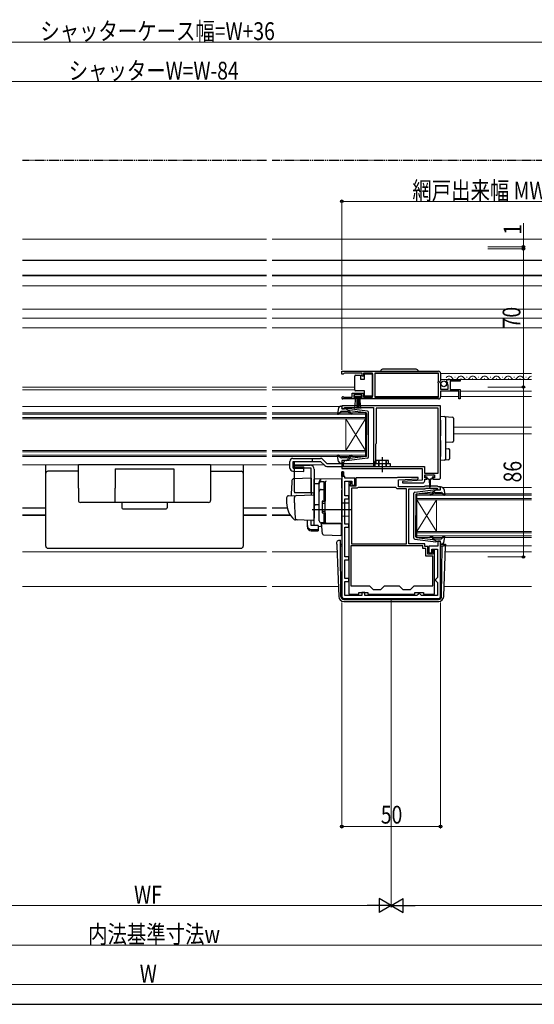
# Model space of a CAD drawing. Extents: x 0 to 1050, y 0 to 1573.
# Drawn here: x 462 to 722, y 0 to 499 of the extents above; entities that cross this region are included whole.
import ezdxf

# ---------------------------------------------------------------- set-up
doc = ezdxf.new("R2010")
doc.units = 0
for name, pattern in [('YCENTER_1', [13, 10, -1, 1, -1]), ('YDIVIDE_1', [15, 10, -1, 1, -1, 1, -1]), ('YHIDDEN_1', [4, 3, -1])]:
    doc.linetypes.add(name, pattern=pattern)
for name, color, linetype, lineweight in [('YKK_11', 7, 'CONTINUOUS', 30), ('YKK_12', 2, 'CONTINUOUS', 13), ('YKK_13', 4, 'CONTINUOUS', 30), ('YKK_D', 6, 'CONTINUOUS', 13)]:
    doc.layers.add(name, color=color, linetype=linetype, lineweight=lineweight)
doc.layers.add('YKK_ZWAK', color=7, linetype='CONTINUOUS')
doc.styles.add('text-b', font='extslim2.shx', dxfattribs={"width": 0.8, "bigfont": 'extfont2.shx'})

msp = doc.modelspace()

# ---------------------------------------------------------------- linework, layer by layer
at = {"layer": 'YKK_11', "linetype": 'ByBlock', "lineweight": -2, "ltscale": 0.5}
for p, q in [((625, 320.5), (674, 320.5)), ((625, 319), (625, 320.5)), ((626, 319.3), (625.7, 319)), ((626.3, 319.6), (626, 319.3)), ((635.2, 319.6), (626.3, 319.6)), ((635.2, 318), (635.2, 319.6)), ((640.49, 319.6), (636, 319.6)), ((636, 319.6), (636, 318)), ((640.49, 307.4), (640.49, 319.6)), ((673.9, 319.6), (641.69, 319.6)), ((641.69, 319.6), (641.69, 307.4)), ((673.9, 315.4), (673.9, 319.6)), ((675, 319.5), (675, 315.67)), ((625.7, 319), (625, 319)), ((636, 318), (635.2, 318)), ((673.7, 315.2), (673.9, 315.4)), ((673.7, 314.6), (673.7, 315.2)), ((673.9, 314.4), (673.7, 314.6)), ((673.9, 307.4), (673.9, 314.4)), ((675, 315.67), (674.54, 315.13)), ((674.54, 315.13), (674.7, 314.8)), ((674.7, 314.8), (675, 314.5)), ((675, 314.5), (675, 311.5)), ((678.05, 314.91), (677.8, 315.12)), ((678.37, 314.99), (678.05, 314.91)), ((678.07, 313.96), (678.64, 314.52)), ((678.64, 314.52), (678.37, 314.99)), ((679.09, 316.3), (685, 316.3)), ((685, 315.5), (679.9, 315.5)), ((679.9, 315.5), (679.9, 311.3)), ((685, 316.3), (685, 315.5)), ((630.2, 307.4), (630.2, 309.4)), ((630.2, 309.4), (636, 309.4)), ((636, 309.4), (636, 307.4)), ((675, 311.5), (678.8, 311.5)), ((684.2, 310.4), (675, 310.4)), ((675, 310.4), (675, 307.5)), ((678.18, 313.7), (678.07, 313.96)), ((678.8, 313.7), (678.18, 313.7)), ((678.8, 311.5), (678.8, 313.7)), ((679.9, 311.3), (685, 311.3)), ((684.2, 306.5), (684.2, 310.4)), ((685, 311.3), (685, 306.5)), ((631.9, 306.5), (625.55, 306.5)), ((625.9, 307.47), (626.09, 307.4)), ((626.09, 307.4), (630.2, 307.4)), ((635.2, 308.6), (631, 308.6)), ((631, 308.6), (631, 307.3)), ((631, 307.3), (631.9, 307.3)), ((631.9, 307.3), (631.9, 306.5)), ((634.3, 306.5), (634.3, 307.3)), ((634.3, 307.3), (635.2, 307.3)), ((674, 306.5), (634.3, 306.5)), ((635.2, 307.3), (635.2, 308.6)), ((636, 307.4), (640.49, 307.4)), ((641.69, 307.4), (673.9, 307.4)), ((685, 306.5), (684.2, 306.5)), ((675, 303), (625, 303)), ((625, 303), (625, 301.4)), ((625, 301.4), (626.4, 301.4)), ((626.4, 301.4), (626.4, 302.2)), ((626.4, 302.2), (627.97, 302.2)), ((627.97, 302.2), (628.13, 302.15)), ((628.13, 302.15), (628.3, 302.1)), ((628.3, 302.1), (641, 302.1)), ((641, 302.1), (641, 272.3)), ((673.8, 301.8), (642.3, 301.8)), ((642.3, 301.8), (642.3, 283.9)), ((673.8, 268.9), (673.8, 301.8)), ((675, 266.8), (675, 303)), ((642.2, 283.68), (642.1, 283.45)), ((642.1, 283.45), (642.1, 275.3)), ((642.3, 283.9), (642.2, 283.68)), ((626.4, 275.4), (625, 275.4)), ((625, 275.4), (625, 271.3)), ((625.9, 274.5), (626.1, 274.7)), ((625.9, 272.3), (625.9, 274.5)), ((626.1, 274.7), (626.4, 275)), ((626.4, 275), (626.4, 275.4)), ((642.1, 275.3), (641.7, 274.61)), ((641.7, 274.61), (641.7, 272.3)), ((625, 271.3), (665.7, 271.3)), ((625, 269.6), (625, 206.5)), ((625.8, 269.6), (625, 269.6)), ((625.8, 267.3), (625.8, 269.6)), ((641, 272.3), (625.9, 272.3)), ((641.7, 272.3), (666.9, 272.3)), ((665.7, 271.3), (665.7, 265.3)), ((666.9, 272.3), (666.9, 268.9)), ((626.5, 267.3), (625.8, 267.3)), ((626.5, 266.3), (626.5, 267.3)), ((631.5, 266.3), (626.5, 266.3)), ((626.5, 257.5), (626.5, 264.8)), ((626.5, 264.8), (630.1, 264.8)), ((628.6, 264.3), (628.6, 207.7)), ((629.6, 264.3), (628.6, 264.3)), ((629.6, 263.9), (629.6, 264.3)), ((630.1, 264.8), (630.1, 262.8)), ((631.5, 262.8), (631.5, 266.3)), ((652.9, 266.5), (632, 266.5)), ((632, 266.5), (632, 262.3)), ((653.2, 266.8), (652.9, 266.5)), ((663.69, 266.8), (653.2, 266.8)), ((653.7, 265.5), (663.71, 266.02)), ((653.7, 262), (653.7, 265.5)), ((665.7, 265.3), (655.69, 264.77)), ((655.69, 264.77), (655.71, 264)), ((663.71, 266.02), (663.69, 266.8)), ((666.9, 268.9), (673.8, 268.9)), ((667, 266.5), (667, 268)), ((667, 268), (672, 268)), ((668, 266.5), (667, 266.5)), ((667, 265), (667, 265.8)), ((667, 265.8), (668, 265.8)), ((668, 265.8), (668, 266.5)), ((672, 266.5), (671, 266.5)), ((671, 266.5), (671, 265.8)), ((671, 265.8), (674, 265.8)), ((672, 268), (672, 266.5)), ((629.4, 263.45), (629.5, 263.68)), ((629.4, 262.3), (629.4, 263.45)), ((632, 262.3), (629.4, 262.3)), ((629.5, 263.68), (629.6, 263.9)), ((629.8, 261.3), (629.8, 233.1)), ((632.7, 261.3), (629.8, 261.3)), ((630.1, 262.8), (631.5, 262.8)), ((632.96, 261.45), (632.7, 261.3)), ((633.22, 261.6), (632.96, 261.45)), ((652.4, 261.6), (633.22, 261.6)), ((652.7, 261.3), (652.4, 261.6)), ((653, 261), (652.7, 261.3)), ((657.7, 261), (653, 261)), ((666.7, 262), (653.7, 262)), ((655.71, 264), (666, 264)), ((657.7, 233.1), (657.7, 261)), ((659, 233.1), (659, 261)), ((659, 261), (667.11, 261)), ((667, 262.3), (666.7, 262)), ((673.5, 262.3), (667, 262.3)), ((667.11, 261), (667.41, 261.3)), ((667.41, 261.3), (673.09, 261.3)), ((673.09, 261.3), (673.51, 260.87)), ((673.8, 262), (673.5, 262.3)), ((673.51, 260.87), (673.6, 260.68)), ((673.6, 260.68), (673.9, 260.4)), ((675, 262), (673.8, 262)), ((673.9, 260.4), (675, 260.4)), ((675, 260.4), (675, 262)), ((628.6, 257.5), (626.5, 257.5)), ((626.5, 243.1), (626.5, 256)), ((626.5, 256), (628.6, 256)), ((628.6, 256), (628.6, 257.5)), ((628.6, 243.1), (626.5, 243.1)), ((626.5, 226.6), (626.5, 241.6)), ((626.5, 241.6), (628.6, 241.6)), ((628.6, 241.6), (628.6, 243.1)), ((675, 234.4), (673.6, 234.4)), ((673.6, 234.4), (673.6, 231.9)), ((675, 206.5), (675, 234.4)), ((666, 232.1), (629.6, 232.1)), ((629.6, 232.1), (629.6, 211.8)), ((629.8, 233.1), (657.7, 233.1)), ((667, 233.1), (659, 233.1)), ((666, 230.7), (666, 232.1)), ((667.6, 230.7), (666, 230.7)), ((667, 231.7), (667, 233.1)), ((668.6, 231.7), (667, 231.7)), ((667.6, 226.9), (667.6, 230.7)), ((668.6, 227.9), (668.6, 231.7)), ((673.6, 231.9), (669.1, 231.9)), ((669.1, 231.9), (669.1, 228.5)), ((670.6, 228.5), (670.6, 230.4)), ((670.6, 230.4), (673.5, 230.4)), ((672, 230.1), (671.1, 230.1)), ((671.1, 230.1), (671.1, 227.9)), ((672, 207.7), (672, 230.1)), ((673.5, 230.4), (673.5, 216.1)), ((628.6, 226.6), (626.5, 226.6)), ((626.5, 215.6), (626.5, 225.1)), ((626.5, 225.1), (628.6, 225.1)), ((628.6, 225.1), (628.6, 226.6)), ((671, 226.9), (667.6, 226.9)), ((671.1, 227.9), (668.6, 227.9)), ((669.1, 228.5), (670.6, 228.5)), ((671, 211.8), (671, 226.9)), ((628.6, 215.6), (626.5, 215.6)), ((628.6, 214.1), (628.6, 215.6)), ((673, 215.6), (672.5, 215.1)), ((672.5, 215.1), (672.5, 214.6)), ((672.5, 214.6), (673, 214.1)), ((673.5, 216.1), (673, 215.6)), ((626.5, 207), (626.5, 214.1)), ((626.5, 214.1), (628.6, 214.1)), ((629.6, 211.8), (639, 211.8)), ((639, 211.8), (640.8, 210)), ((640.8, 210), (644.8, 210)), ((644.8, 210), (646.6, 211.8)), ((646.6, 211.8), (654, 211.8)), ((654, 211.8), (655.8, 210)), ((655.8, 210), (659.8, 210)), ((659.8, 210), (661.6, 211.8)), ((661.6, 211.8), (671, 211.8)), ((673, 214.1), (673.5, 213.6)), ((673.5, 213.6), (673.5, 207)), ((626, 205.5), (674, 205.5)), ((635.1, 207), (626.5, 207)), ((628.6, 207.7), (633.6, 207.7)), ((633.6, 207.7), (633.6, 208.5)), ((633.6, 208.5), (638.1, 208.5)), ((636.6, 208.5), (635.1, 208.5)), ((635.1, 208.5), (635.1, 207)), ((636.6, 207), (636.6, 208.5)), ((662.9, 207), (636.6, 207)), ((638.1, 208.5), (638.1, 207.7)), ((638.1, 207.7), (661.9, 207.7)), ((661.9, 207.7), (661.9, 208.5)), ((661.9, 208.5), (666.4, 208.5)), ((663.4, 207.5), (662.9, 207)), ((663.9, 208), (663.4, 207.5)), ((664.4, 208), (663.9, 208)), ((664.9, 207.5), (664.4, 208)), ((665.4, 207), (664.9, 207.5)), ((673.5, 207), (665.4, 207)), ((666.4, 208.5), (666.4, 207.7)), ((666.4, 207.7), (672, 207.7))]:
    msp.add_line(p, q, dxfattribs=at)
at = {"layer": 'YKK_11', "linetype": 'ByBlock', "lineweight": 30, "ltscale": 0.5}
for p, q in [((625, 267.3), (625, 269.6)), ((625, 269.6), (625.8, 269.6)), ((625.8, 269.6), (625.8, 267.3)), ((625.8, 267.3), (625, 267.3))]:
    msp.add_line(p, q, dxfattribs=at)
at = {"layer": 'YKK_11', "linetype": 'ByBlock', "lineweight": -2, "ltscale": 0.5}
for centre, radius, start, end in [((674, 319.5), 1, 0, 90), ((679.09, 315), 1.3, 90, 174.7841), ((625.55, 307.05), 0.55, 49.8806, 270), ((674, 307.5), 1, 270, 360), ((666, 265), 1, 270.0021, 360), ((674, 266.8), 1, 270, 360), ((626, 206.5), 1, 180, 270), ((674, 206.5), 1, 270, 360)]:
    msp.add_arc(centre, radius, start, end, dxfattribs=at)
at = {"layer": 'YKK_12', "linetype": 'Continuous', "ltscale": 0.5}
for p, q in [((463.25, 387.4), (586.75, 387.4)), ((589.75, 387.4), (769, 387.4)), ((463.25, 368.9), (586.75, 368.9)), ((589.75, 368.9), (787, 368.9)), ((463.25, 363.7), (586.75, 363.7)), ((589.75, 363.7), (737, 363.7)), ((463.25, 351.9), (586.75, 351.9)), ((589.75, 351.9), (737.5, 351.9)), ((463.25, 347.4), (586.75, 347.4)), ((589.75, 347.4), (737.5, 347.4))]:
    msp.add_line(p, q, dxfattribs=at)
at = {"layer": 'YKK_12'}
for p, q in [((463.25, 342.5), (586.75, 342.5)), ((589.75, 342.5), (806.5, 342.5)), ((673.9, 319.3), (641.7, 319.3)), ((721, 319.3), (675, 319.3)), ((721, 316.3), (675, 316.3)), ((586.75, 312.5), (463.25, 312.5)), ((586.75, 311.1), (463.25, 311.1)), ((589.75, 312.5), (631.49, 312.5)), ((589.75, 311.1), (631.49, 311.1)), ((721, 310.4), (685, 310.4)), ((673.9, 307.8), (641.7, 307.8)), ((684.2, 307.8), (675, 307.8)), ((721, 307.8), (685, 307.8)), ((463.25, 302.7), (586.75, 302.7)), ((623.89, 302.7), (589.75, 302.7)), ((721, 292.2), (681.5, 292.2)), ((721, 288.8), (681.5, 288.8)), ((586.75, 273.1), (463.25, 273.1)), ((589.75, 273.1), (598.7, 273.1)), ((601.04, 273.1), (616, 273.1)), ((721, 261.7), (676.1, 261.7)), ((463.25, 251.41), (475, 251.41)), ((463.25, 251.2), (475, 251.2)), ((575, 251.41), (586.75, 251.41)), ((575, 251.2), (586.75, 251.2)), ((597.26, 251.41), (589.75, 251.41)), ((597.31, 251.2), (589.75, 251.2)), ((463.25, 247.8), (475, 247.8)), ((463.25, 247.4), (475, 247.4)), ((575, 247.8), (586.75, 247.8)), ((575, 247.4), (586.75, 247.4)), ((598.78, 247.8), (589.75, 247.8)), ((599.05, 247.4), (589.75, 247.4)), ((721, 232.1), (675, 232.1)), ((463.25, 229), (586.75, 229)), ((622.63, 229), (589.75, 229)), ((721, 229), (677.37, 229)), ((463.25, 211.5), (586.75, 211.5)), ((623.24, 211.5), (589.75, 211.5)), ((721, 211.5), (676.76, 211.5))]:
    msp.add_line(p, q, dxfattribs=at)
at = {"layer": 'YKK_12', "linetype": 'Continuous'}
for p, q in [((679.2, 316.8), (679.4, 316.8)), ((682.2, 317.56), (682.4, 317.56)), ((685.2, 316.8), (685.4, 316.8)), ((688.2, 317.56), (688.4, 317.56)), ((691.2, 316.8), (691.4, 316.8)), ((694.2, 317.56), (694.4, 317.56)), ((697.2, 316.8), (697.4, 316.8)), ((700.2, 317.56), (700.4, 317.56)), ((703.2, 316.8), (703.4, 316.8)), ((706.2, 317.56), (706.4, 317.56)), ((709.2, 316.8), (709.4, 316.8)), ((712.2, 317.56), (712.4, 317.56)), ((715.2, 316.8), (715.4, 316.8)), ((718.2, 317.56), (718.4, 317.56)), ((586.75, 299.4), (463.25, 299.4)), ((589.75, 299.4), (637, 299.4)), ((637, 299.4), (637, 296.4)), ((463.25, 298.7), (586.75, 298.7)), ((586.75, 297.1), (463.25, 297.1)), ((463.25, 296.4), (586.75, 296.4)), ((637, 298.7), (589.75, 298.7)), ((589.75, 297.1), (637, 297.1)), ((637, 296.4), (589.75, 296.4)), ((627, 296.4), (627, 280.4)), ((637, 296.4), (627, 280.4)), ((637, 280.4), (627, 296.4)), ((637, 296.4), (637, 280.4)), ((586.75, 280.4), (463.25, 280.4)), ((463.25, 279.7), (586.75, 279.7)), ((589.75, 280.4), (637, 280.4)), ((637, 279.7), (589.75, 279.7)), ((637, 280.4), (637, 277.4)), ((586.75, 278.1), (463.25, 278.1)), ((463.25, 277.4), (586.75, 277.4)), ((589.75, 278.1), (637, 278.1)), ((637, 277.4), (589.75, 277.4)), ((663, 258.4), (721, 258.4)), ((663, 255.4), (663, 258.4)), ((721, 257.7), (663, 257.7)), ((663, 256.1), (721, 256.1)), ((721, 255.4), (663, 255.4)), ((663, 255.4), (663, 239.4)), ((663, 255.4), (673, 239.4)), ((663, 239.4), (673, 255.4)), ((673, 255.4), (673, 239.4)), ((663, 239.4), (721, 239.4)), ((663, 236.4), (663, 239.4)), ((721, 238.7), (663, 238.7)), ((663, 237.1), (721, 237.1)), ((721, 236.4), (663, 236.4))]:
    msp.add_line(p, q, dxfattribs=at)
for centre, start, end in [((679.3, 316.34), 29.2025, 150.7975), ((682.3, 318.02), 209.2025, 330.7975), ((685.3, 316.34), 29.2025, 150.7975), ((688.3, 318.02), 209.2025, 330.7975), ((691.3, 316.34), 29.2025, 150.7975), ((694.3, 318.02), 209.2025, 330.7975), ((697.3, 316.34), 29.2025, 150.7975), ((700.3, 318.02), 209.2025, 330.7975), ((703.3, 316.34), 29.2025, 150.7975), ((706.3, 318.02), 209.2025, 330.7975), ((709.3, 316.34), 29.2025, 150.7975), ((712.3, 318.02), 209.2025, 330.7975), ((715.3, 316.34), 29.2025, 150.7975), ((718.3, 318.02), 209.2025, 330.7975), ((721.3, 316.34), 100.0042, 150.7975)]:
    msp.add_arc(centre, 1.72, start, end, dxfattribs=at)
at = {"layer": 'YKK_13', "linetype": 'YDIVIDE_1', "ltscale": 0.5}
for p, q in [((586.75, 427.2), (463.25, 427.2)), ((826, 427.2), (589.75, 427.2))]:
    msp.add_line(p, q, dxfattribs=at)
at = {"layer": 'YKK_13', "linetype": 'Continuous', "ltscale": 0.5}
for p, q in [((463.25, 376.7), (586.75, 376.7)), ((589.75, 376.7), (788.5, 376.7)), ((463.25, 369.1), (586.75, 369.1)), ((589.75, 369.1), (788.5, 369.1)), ((636.49, 316.55), (636.49, 319.25)), ((636.49, 319.25), (640.49, 319.25)), ((640.49, 319.25), (640.49, 307.85)), ((662.65, 321.5), (645.65, 321.5)), ((631.49, 317.55), (631.49, 318.05)), ((631.49, 311.55), (631.49, 317.55)), ((631.99, 318.55), (634.49, 318.55)), ((634.49, 318.55), (634.49, 316.55)), ((634.49, 316.55), (636.49, 316.55)), ((631.49, 311.05), (631.49, 311.55)), ((636.49, 310.55), (631.99, 310.55)), ((636.49, 307.85), (636.49, 310.55)), ((635, 308.6), (631.2, 308.6)), ((631.2, 308.6), (631.2, 307.75)), ((631.2, 307.75), (635, 307.75)), ((631.56, 301.62), (632.1, 307.75)), ((632.6, 307.75), (632.6, 301.6)), ((633.1, 307.75), (633.1, 301.6)), ((633.6, 307.75), (633.6, 301.6)), ((634.63, 301.62), (634.1, 307.75)), ((635, 307.75), (635, 308.6)), ((640.49, 307.85), (636.49, 307.85))]:
    msp.add_line(p, q, dxfattribs=at)
at = {"layer": 'YKK_13', "ltscale": 0.5}
for p, q in [((623.35, 301.98), (622.8, 299.05)), ((624.51, 300.1), (623.32, 298.8)), ((624.33, 302.8), (624.9, 302.8)), ((627.73, 300.2), (624.73, 300.2)), ((625.01, 301.78), (625.19, 302.42)), ((627, 301.4), (625.3, 301.4)), ((627, 301.4), (629, 300.39)), ((638.06, 300.35), (627.32, 301.6)), ((628.92, 299.33), (628.5, 299.84)), ((628.99, 300.04), (629.31, 299.66)), ((637.23, 299.43), (629, 300.39)), ((637.5, 299.13), (637.5, 288.4)), ((638.5, 276.94), (638.5, 299.85)), ((637.5, 277.67), (637.5, 288.4)), ((598.7, 271.46), (598.7, 274.9)), ((600.2, 276.4), (614.2, 276.4)), ((600.32, 274.9), (614.2, 274.9)), ((623.35, 274.82), (622.8, 277.74)), ((624.51, 276.7), (623.32, 278)), ((627.73, 276.6), (624.73, 276.6)), ((625.01, 275.02), (625.19, 274.38)), ((627, 275.4), (625.3, 275.4)), ((627, 275.4), (629, 276.41)), ((638.06, 276.45), (627.32, 275.2)), ((628.92, 277.46), (628.5, 276.96)), ((628.99, 276.76), (629.31, 277.14)), ((637.23, 277.37), (629, 276.41)), ((648.7, 275.3), (642.3, 275.3)), ((642.3, 273.8), (642.3, 275.3)), ((648.7, 273.8), (648.7, 275.3)), ((491.5, 261.4), (491.5, 273.1)), ((558.5, 273.1), (491.5, 273.1)), ((510.2, 271.1), (539.8, 271.1)), ((510.2, 271.1), (510.2, 261.4)), ((539.8, 271.1), (539.8, 254.1)), ((558.5, 273.1), (558.5, 261.4)), ((601, 259.4), (601, 272.9)), ((601, 272.9), (609, 272.9)), ((609.5, 271.4), (601, 271.4)), ((609.5, 258.9), (609.5, 271.4)), ((611, 270.9), (611, 246.6)), ((617.42, 273.8), (649.5, 273.8)), ((624.33, 274), (624.9, 274)), ((649.5, 273.8), (649.5, 272.3)), ((614.5, 264.63), (616, 264.63)), ((616, 254.75), (616, 264.65)), ((491.5, 261.4), (491.5, 255.1)), ((510.2, 254.1), (510.2, 261.4)), ((558.5, 261.4), (558.5, 255.1)), ((613.5, 244.75), (613.5, 263.63)), ((614.5, 260.68), (616, 260.68)), ((616, 264.12), (616.5, 264.12)), ((616, 260.16), (616.5, 260.16)), ((616.5, 264.12), (616.5, 254.75)), ((661.94, 259.35), (672.68, 260.6)), ((662.76, 258.43), (671, 259.39)), ((673, 260.4), (671, 259.39)), ((673, 260.4), (674.7, 260.4)), ((674.99, 260.78), (674.81, 261.42)), ((675.67, 261.8), (675.1, 261.8)), ((676.65, 260.98), (677.19, 258.05)), ((615, 254.45), (615, 249.05)), ((615.3, 254.75), (616.5, 254.75)), ((661.5, 235.94), (661.5, 258.85)), ((662.5, 258.13), (662.5, 247.4)), ((671.01, 259.04), (670.69, 258.66)), ((671.07, 258.33), (671.5, 258.84)), ((672.26, 259.2), (675.26, 259.2)), ((675.49, 259.1), (676.68, 257.8)), ((557.5, 254.1), (492.5, 254.1)), ((615, 253.75), (616.5, 253.75)), ((615, 249.75), (616.5, 249.75)), ((615.3, 248.75), (616.5, 248.75)), ((616, 243.75), (616, 248.75)), ((616.5, 248.75), (616.5, 244.25)), ((662.5, 236.67), (662.5, 247.4)), ((616, 243.75), (614.5, 243.75)), ((616, 244.25), (616.5, 244.25)), ((661.94, 235.45), (672.68, 234.2)), ((662.76, 236.37), (671, 235.41)), ((671.01, 235.76), (670.69, 236.14)), ((673, 234.4), (671, 235.41)), ((671.07, 236.46), (671.5, 235.96)), ((672.26, 235.6), (675.26, 235.6)), ((673, 234.4), (674.7, 234.4)), ((675.49, 235.7), (676.68, 237)), ((676.65, 233.82), (677.19, 236.74)), ((674.99, 234.02), (674.81, 233.38)), ((675.67, 233), (675.1, 233))]:
    msp.add_line(p, q, dxfattribs=at)
at = {"layer": 'YKK_13'}
for p, q in [((675, 297.7), (677.03, 297.57)), ((675, 295.7), (675, 297.7)), ((675, 295.7), (675, 290.35)), ((677.03, 297.57), (681.03, 297.33)), ((677.5, 297.08), (677.5, 295.58)), ((677.5, 295.58), (677.5, 290.35)), ((681.5, 296.83), (681.5, 295.33)), ((681.5, 295.33), (681.5, 286.61)), ((675, 290.35), (675, 287.88)), ((677.5, 290.35), (677.5, 287.59)), ((675, 285.42), (675, 277.4)), ((677.5, 285.39), (677.5, 277.52)), ((681.03, 284.61), (677.5, 284.4)), ((681.5, 286.61), (681.5, 285.11)), ((677.5, 281.4), (679.03, 281.31)), ((679.5, 280.81), (679.5, 276.14)), ((610, 276.4), (610, 274.9)), ((614.2, 274.9), (616.36, 272.74)), ((615.26, 275.96), (617.42, 273.8)), ((675, 275.4), (675, 277.4)), ((677.03, 275.52), (675, 275.4)), ((679.03, 275.65), (677.03, 275.52)), ((677.5, 277.52), (677.5, 276.02)), ((475, 231.9), (475, 273.1)), ((491.5, 269.9), (476, 269.9)), ((558.5, 269.9), (574, 269.9)), ((575, 273.1), (575, 231.9)), ((617.42, 272.3), (649.5, 272.3)), ((647.5, 273.8), (647.5, 272.3)), ((609.5, 266.34), (600.67, 266.04)), ((609.5, 266.34), (609.5, 257.84)), ((625, 266.1), (611, 265.85)), ((611, 263.62), (611, 265.85)), ((611, 265.4), (611, 265.41)), ((611, 265.2), (611, 265.4)), ((613.5, 263.72), (613.5, 264.51)), ((616.5, 264.24), (616.5, 264.28)), ((616.5, 260.6), (616.5, 264.24)), ((625, 261.3), (625, 266.1)), ((667.2, 267.2), (667.2, 267.7)), ((667.5, 268), (671.5, 268)), ((668.25, 266.9), (667.5, 266.9)), ((668.25, 266.3), (668.25, 266.9)), ((669.25, 265.9), (668.65, 265.9)), ((669.25, 265.9), (669.35, 261.94)), ((669.75, 265.9), (669.65, 261.94)), ((670.35, 265.9), (669.75, 265.9)), ((671.5, 266.9), (670.75, 266.9)), ((670.75, 266.9), (670.75, 266.3)), ((671.8, 267.7), (671.8, 267.2)), ((611, 263.62), (613.5, 263.66)), ((611, 252.45), (611, 263.62)), ((613.5, 244.76), (613.5, 263.72)), ((616.5, 262.93), (616.5, 262.48)), ((616.5, 260.12), (616.5, 260.6)), ((616.5, 244.68), (616.5, 260.12)), ((625, 261.3), (625, 260.34)), ((625, 244.4), (625, 260.34)), ((597, 256.44), (597, 253.9)), ((597.96, 257.44), (601.75, 257.57)), ((601, 253.9), (601, 256.6)), ((610, 258.9), (601.13, 258.9)), ((601.75, 257.57), (610.48, 257.88)), ((611, 257.38), (611, 246.9)), ((616.5, 254.9), (616.5, 255.4)), ((513.5, 254.1), (513.5, 251.4)), ((514, 250.9), (536, 250.9)), ((536.5, 254.1), (536.5, 251.4)), ((629.5, 250.4), (610, 250.4)), ((611, 253.6), (611, 254.2)), ((611, 252.6), (611, 253.2)), ((613.5, 252.9), (611, 252.85)), ((611, 249.11), (611, 252.85)), ((611, 252.08), (611, 252.45)), ((611, 251.12), (611, 252.08)), ((611, 251.08), (611, 251.12)), ((611, 249.6), (611, 250.2)), ((628.5, 253.7), (625, 253.76)), ((628.5, 253.7), (628.5, 247.1)), ((602.26, 245.2), (601.41, 245.23)), ((610.25, 244.92), (601.42, 245.23)), ((607.5, 242.39), (607.5, 245.02)), ((609.5, 242.39), (609.5, 244.95)), ((610.96, 246.64), (610.77, 245.35)), ((611, 246.9), (610.96, 246.64)), ((611, 248.6), (611, 249.2)), ((611, 248.6), (611, 249.2)), ((611, 248.6), (611, 249.2)), ((611, 248.28), (611, 249.11)), ((611, 248.6), (611, 246.9)), ((611, 248.6), (611, 246.9)), ((611, 242.53), (611, 248.28)), ((616.5, 248.2), (616.5, 248.7)), ((616.5, 244.18), (616.5, 244.68)), ((628.5, 247.1), (625, 247.04)), ((625, 244.4), (625, 243.4)), ((607.5, 241.73), (607.5, 242.39)), ((612.9, 242.39), (609.5, 242.39)), ((609.5, 240.45), (612.9, 240.45)), ((609.5, 239.78), (612.9, 239.78)), ((612.9, 242.39), (612.9, 240.45)), ((612.9, 242.01), (614.46, 241.98)), ((612.9, 240.45), (612.9, 239.78)), ((616.98, 243.68), (614.46, 243.77)), ((614.46, 243.77), (614.46, 241.98)), ((614.97, 240.24), (614.7, 243.4)), ((614.7, 243.4), (614.73, 243.4)), ((614.73, 243.4), (624.7, 243.4)), ((615.01, 239.79), (614.97, 240.24)), ((615.16, 238.17), (615.01, 239.79)), ((625, 243.4), (616.98, 243.68)), ((624, 243.43), (625, 243.4)), ((624.7, 243.4), (624.7, 240.05)), ((624.7, 240.05), (624.7, 239.42)), ((624.7, 239.42), (624.7, 237.71)), ((615.64, 237.71), (624.39, 237.41)), ((623.52, 234.97), (624.24, 234.97)), ((623.52, 234.97), (624.24, 234.97)), ((623.52, 234.97), (623.52, 234.97)), ((624.25, 234.1), (624.24, 234.97)), ((476, 230.9), (574, 230.9)), ((622.49, 232.97), (622.52, 234)), ((622.49, 232.97), (622.52, 232.1)), ((622.52, 232.1), (623.42, 206.41)), ((624.25, 233.62), (624.25, 234.1)), ((624.26, 232.1), (624.25, 233.62)), ((624.26, 233), (625, 233)), ((624.49, 206.49), (624.26, 232.1)), ((624.26, 232.1), (625, 232.1)), ((675, 233), (677.01, 233)), ((675, 232.1), (675.74, 232.1)), ((675.51, 206.49), (675.74, 232.1)), ((675.74, 232.1), (676.48, 232.1)), ((677.48, 232.1), (676.48, 232.1)), ((676.58, 206.41), (677.48, 232.1)), ((677.51, 232.97), (677.48, 232.1)), ((625.99, 205), (625.91, 205)), ((625.99, 205), (674.01, 205)), ((674.09, 205), (674.01, 205)), ((625.91, 204), (674.09, 204))]:
    msp.add_line(p, q, dxfattribs=at)
at = {"layer": 'YKK_13', "linetype": 'Continuous'}
for p, q in [((598.7, 271.46), (598.7, 274.9)), ((600.32, 271.45), (600.32, 274.9)), ((601.04, 272.2), (601.04, 274.9)), ((600.16, 269.96), (605.64, 269.8)), ((600.32, 271.45), (605.68, 271.3)), ((601.04, 272.2), (605.7, 272.06)), ((605.64, 269.8), (605.7, 272.06))]:
    msp.add_line(p, q, dxfattribs=at)
at = {"layer": 'YKK_13', "linetype": 'YHIDDEN_1', "ltscale": 0.5}
for p, q in [((643.5, 275.3), (643.5, 272.3)), ((643.8, 275.3), (643.8, 272.3)), ((647.2, 275.3), (647.2, 272.3)), ((647.5, 275.3), (647.5, 273.8))]:
    msp.add_line(p, q, dxfattribs=at)
at = {"layer": 'YKK_13', "linetype": 'YCENTER_1', "ltscale": 0.5}
msp.add_line((645.5, 269.39), (645.5, 276.95), dxfattribs=at)
at = {"layer": 'YKK_13', "linetype": 'Continuous', "ltscale": 0.5}
msp.add_circle((676.65, 314.15), 1.45, dxfattribs=at)
for centre, radius, start, end in [((645.65, 320.5), 1, 90, 180), ((662.65, 320.5), 1, 0, 90), ((631.99, 318.05), 0.5, 90, 180), ((631.99, 311.05), 0.5, 180, 270)]:
    msp.add_arc(centre, radius, start, end, dxfattribs=at)
at = {"layer": 'YKK_13', "ltscale": 0.5}
for centre, radius, start, end in [((624.33, 301.8), 1, 90, 169.4879), ((624.73, 299.9), 0.3, 90, 137.6447), ((624.9, 302.5), 0.3, 344.4346, 90), ((625.3, 301.7), 0.3, 164.4346, 270), ((627.28, 301.3), 0.3, 83.3791, 160.5288), ((627.73, 299.2), 1, 40, 90), ((630.07, 300.3), 1.5, 220, 270), ((629.14, 300.17), 0.2, 83.3791, 220), ((630.07, 300.3), 1, 220, 270), ((630.07, 299.05), 0.25, 270, 90), ((637.2, 299.13), 0.3, 0, 83.3791), ((638, 299.85), 0.5, 0, 83.3791), ((623.1, 299), 0.3, 169.4879, 317.6447), ((600.2, 274.9), 1.5, 90, 180), ((614.2, 274.9), 1.5, 45, 90), ((623.1, 277.8), 0.3, 42.3553, 190.5121), ((624.33, 275), 1, 190.5121, 270), ((624.73, 276.9), 0.3, 222.3553, 270), ((624.9, 274.3), 0.3, 270, 15.5654), ((625.3, 275.1), 0.3, 90, 195.5654), ((627.28, 275.5), 0.3, 199.4712, 276.6209), ((627.73, 277.6), 1, 270, 320), ((630.07, 276.5), 1.5, 90, 140), ((629.14, 276.63), 0.2, 140, 276.6209), ((630.07, 276.5), 1, 90, 140), ((630.07, 277.75), 0.25, 270, 90), ((637.2, 277.67), 0.3, 276.6209, 0), ((638, 276.94), 0.5, 276.6209, 0), ((609, 270.9), 2, 0, 90), ((614.5, 263.63), 1, 90, 180), ((602, 259.4), 1, 180, 210), ((614.5, 259.68), 1, 90, 180), ((662, 258.85), 0.5, 96.6209, 180), ((670.86, 259.17), 0.2, 320, 96.6209), ((672.71, 260.3), 0.3, 19.4712, 96.6209), ((674.7, 260.7), 0.3, 270, 15.5654), ((675.1, 261.5), 0.3, 90, 195.5654), ((675.67, 260.8), 1, 10.5121, 90), ((492.5, 255.1), 1, 180, 270), ((557.5, 255.1), 1, 270, 0), ((615.3, 254.45), 0.3, 90, 180), ((662.8, 258.13), 0.3, 96.6209, 180), ((669.92, 258.05), 0.25, 90, 270), ((669.92, 259.3), 1, 270, 320), ((669.92, 259.3), 1.5, 270, 320), ((672.26, 258.2), 1, 90, 140), ((675.26, 258.9), 0.3, 42.3553, 90), ((676.9, 258), 0.3, 222.3553, 10.5121), ((614.5, 244.75), 1, 180, 270), ((615.3, 249.05), 0.3, 180, 270), ((662, 235.94), 0.5, 180, 263.3791), ((662.8, 236.67), 0.3, 180, 263.3791), ((669.92, 236.75), 0.25, 90, 270), ((669.92, 235.5), 1.5, 40, 90), ((669.92, 235.5), 1, 40, 90), ((670.86, 235.63), 0.2, 263.3791, 40), ((672.26, 236.6), 1, 220, 270), ((672.71, 234.5), 0.3, 263.3791, 340.5288), ((674.7, 234.1), 0.3, 344.4346, 90), ((675.26, 235.9), 0.3, 270, 317.6447), ((676.9, 236.8), 0.3, 349.4879, 137.6447), ((675.1, 233.3), 0.3, 164.4346, 270), ((675.67, 234), 1, 270, 349.4879)]:
    msp.add_arc(centre, radius, start, end, dxfattribs=at)
at = {"layer": 'YKK_13'}
for centre, radius, start, end in [((677, 297.08), 0.5, 0, 86.5), ((681, 296.83), 0.5, 0, 86.5), ((681, 285.11), 0.5, 273.5, 0), ((679, 280.81), 0.5, 0, 86.5), ((677, 276.02), 0.5, 273.5, 0), ((679, 276.14), 0.5, 273.5, 0), ((476, 268.9), 1, 90, 180), ((574, 268.9), 1, 0, 90), ((617.42, 273.8), 1.5, 225, 270), ((714.3, 255.4), 115, 175.1492, 178.9576), ((600.71, 265.04), 1, 92, 175.1492), ((614.5, 264.51), 1, 128.5722, 180), ((614.5, 263.72), 0.998, 91.8752, 180.0176), ((614.51, 264.51), 1.01, 92.3929, 128.6594), ((617.07, 264.23), 0.569, 98.6541, 174.8787), ((667.5, 267.7), 0.3, 90, 180), ((667.5, 267.2), 0.3, 180, 270), ((668.65, 266.3), 0.4, 180.0022, 270), ((670.35, 266.3), 0.4, 270, 0), ((671.5, 267.7), 0.3, 0, 90), ((671.5, 267.2), 0.3, 270, 0), ((669.5, 261.95), 0.15, 181.5269, 358.4735), ((598, 256.44), 1, 92, 180), ((602, 256.6), 1, 92, 180), ((610, 257.9), 1, 0, 90), ((610.5, 257.38), 0.5, 0, 92), ((514, 251.4), 0.5, 180, 270), ((536, 251.4), 0.5, 270, 0), ((608, 253.8), 11, 179.4814, 229.1719), ((682, 253.91), 81, 180.0086, 185.5306), ((606.01, 246.97), 7.72, 44.7071, 49.6811), ((601.46, 246.23), 1, 229.1719, 268), ((602.37, 246.2), 1, 185.5306, 268), ((610.27, 245.42), 0.5, 268, 351.4692), ((614.5, 244.76), 1, 180, 268), ((611.5, 242.53), 0.5, 180, 196.5703), ((617, 244.18), 0.5, 180, 268), ((615.65, 238.21), 0.5, 185, 268.027), ((624.4, 237.71), 0.3, 268, 0), ((476, 231.9), 1, 180, 270), ((574, 231.9), 1, 270, 0), ((625.91, 206.5), 2.5, 182, 270), ((625.99, 206.5), 1.5, 180.5, 270), ((674.01, 206.5), 1.5, 270, 359.5), ((674.09, 206.5), 2.5, 270, 358)]:
    msp.add_arc(centre, radius, start, end, dxfattribs=at)
at = {"layer": 'YKK_13', "linetype": 'Continuous'}
msp.add_arc((600.2, 271.46), 1.5, 180, 268.3634, dxfattribs=at)
at = {"layer": 'YKK_13'}
for centre in [(609.5, 242.39), (609.5, 241.73)]:
    msp.add_ellipse(centre, major_axis=(2, 0), ratio=0.971846, start_param=3.141593, end_param=4.712389, dxfattribs=at)
at = {"layer": 'YKK_13', "extrusion": (0, 0, -1)}
for centre, major_axis, ratio, start_param, end_param in [((623.52, 233.97), (-1, -0.017), 0.999086, 0.05247, 1.588216), ((677.01, 232.97), (-0.5, 0), 0.052503, 1.573856, 3.143435)]:
    msp.add_ellipse(centre, major_axis=major_axis, ratio=ratio, start_param=start_param, end_param=end_param, dxfattribs=at)
at = {"layer": 'YKK_13'}
for points in [[(675, 285.42), (675, 285.85), (675, 286.28), (675, 286.9), (675, 287.1), (675, 287.5), (675, 287.69), (675, 287.88)], [(677.5, 287.59), (677.5, 287.25), (677.5, 286.9), (677.5, 286.35), (677.5, 286.16), (677.5, 285.77), (677.5, 285.58), (677.5, 285.39)]]:
    msp.add_open_spline(points, degree=3, knots=[0, 0, 0, 0, 0.5, 0.5, 0.75, 0.75, 1, 1, 1, 1], dxfattribs=at)
at = {"layer": 'YKK_D', "ltscale": 1.5}
for p, q in [((834, 487.2), (216, 487.2)), ((774, 467.2), (276, 467.2)), ((625, 321.2), (625, 407.5)), ((625, 406.5), (802.5, 406.5))]:
    msp.add_line(p, q, dxfattribs=at)
at = {"layer": 'YKK_D'}
for p, q in [((716.95, 383.5), (716.95, 395.4)), ((698.95, 383.5), (717.95, 383.5)), ((698.95, 382.5), (717.95, 382.5)), ((698.95, 382.5), (717.95, 382.5)), ((716.95, 382.5), (716.95, 383.5)), ((716.95, 312.5), (716.95, 382.5)), ((716.95, 382.5), (716.95, 379.95)), ((698.95, 312.5), (717.95, 312.5)), ((698.95, 312.5), (717.95, 312.5)), ((716.95, 312.5), (716.95, 226.5)), ((698.95, 226.5), (717.95, 226.5)), ((650, 204.5), (650, 49)), ((650, 204.5), (650, 49)), ((625, 203.5), (625, 89)), ((675, 203.5), (675, 89)), ((625, 90), (675, 90)), ((407, 50), (643, 50)), ((809, 50), (657, 50)), ((789, 30), (261, 30)), ((241, 10), (809, 10))]:
    msp.add_line(p, q, dxfattribs=at)
at = {"layer": 'YKK_D', "lineweight": -2}
for p, q in [((650, 50), (637.88, 50)), ((650, 50), (643.94, 53.5)), ((643.94, 53.5), (643.94, 46.5)), ((650, 50), (643.94, 46.5)), ((650, 50), (656.06, 53.5)), ((650, 50), (656.06, 46.5)), ((650, 50), (662.12, 50)), ((656.06, 46.5), (656.06, 53.5))]:
    msp.add_line(p, q, dxfattribs=at)
at = {"layer": 'YKK_D', "linetype": 'ByBlock', "lineweight": -2}
for centre, radius in [((625, 406.5), 0.637), ((716.95, 383.5), 0.637), ((716.95, 382.5), 0.638), ((716.95, 382.5), 0.638), ((716.95, 312.5), 0.638), ((716.95, 312.5), 0.637), ((716.95, 226.5), 0.637), ((625, 90), 0.637), ((675, 90), 0.637)]:
    msp.add_circle(centre, radius, dxfattribs=at)
at = {"layer": 'YKK_ZWAK'}
msp.add_line((0, 0), (1050, 0), dxfattribs=at)

# ---------------------------------------------------------------- texts
at = {"layer": 'YKK_D', "style": 'text-b', "width": 0.8}
for s, p in [('シャッターケース幅=W+36', (472.2, 488.2)), ('シャッターW=W-84', (486.6, 468.2)), ('網戸出来幅 MW=WS+11.5', (660.71, 407.5)), ('50', (644.72, 91.5)), ('WF', (519.72, 51)), ('内法基準寸法w', (496.44, 31)), ('W', (522.6, 11))]:
    msp.add_text(s, height=9, dxfattribs=at).set_placement(p)
for s, p in [('1', (715.95, 389.6)), ('70', (715.45, 342.22)), ('86', (715.95, 264.22))]:
    msp.add_text(s, height=9, rotation=90, dxfattribs=at).set_placement(p)

doc.saveas('drawing.dxf')
